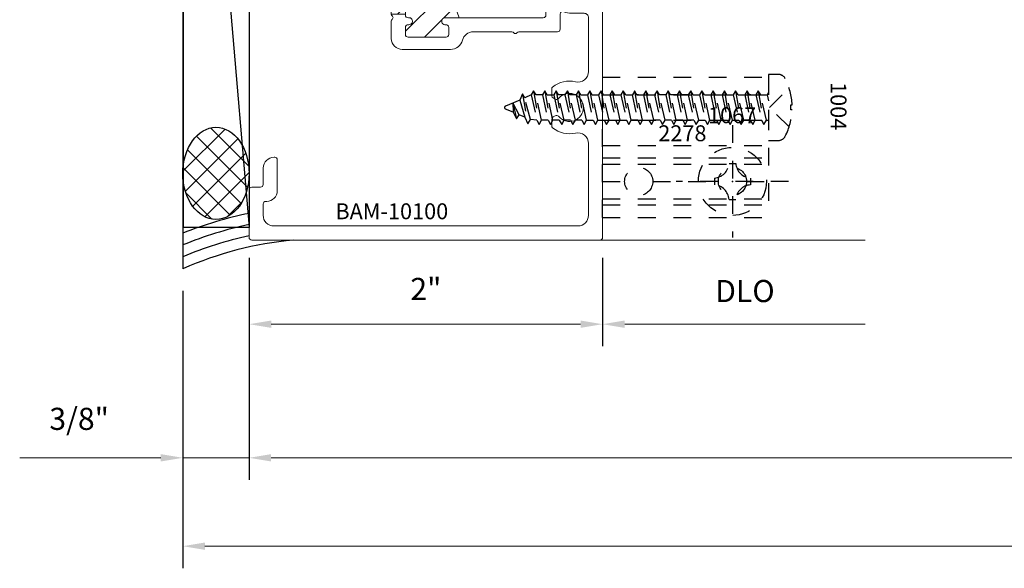
# Model space of a CAD drawing. Extents: x 221 to 942, y 112 to 268.
# Drawn here: x 661 to 666, y 202 to 205 of the extents above; entities that cross this region are included whole.
import ezdxf

# ---------------------------------------------------------------- set-up
doc = ezdxf.new("R2010")
doc.units = 0
doc.header["$LTSCALE"] = 0.5
doc.header["$MEASUREMENT"] = 0
doc.linetypes.add('ACANSTGL', pattern=[0.11811023622, 0.07874015748, -0.03937007874])
doc.linetypes.add('HIDDEN2', pattern=[0.1875, 0.125, -0.0625])
doc.layers.get('0').update_dxf_attribs({"linetype": 'CONTINUOUS'})
doc.layers.get('DEFPOINTS').update_dxf_attribs({"linetype": 'CONTINUOUS'})
for name, color, linetype in [('00-EXTRUSION', 7, 'CONTINUOUS'), ('BOYD_0', 7, 'CONTINUOUS'), ('Boyd_Fasteners', 3, 'CONTINUOUS')]:
    doc.layers.add(name, color=color, linetype=linetype)
for name, color, linetype, lineweight in [('AM_5', 92, 'CONTINUOUS', 15), ('AM_8', 1, 'CONTINUOUS', 15), ('Die#', 230, 'CONTINUOUS', 15), ('Extrusions', 170, 'CONTINUOUS', 20)]:
    doc.layers.add(name, color=color, linetype=linetype, lineweight=lineweight)
doc.styles.add('PART ID', font='arial.ttf')
doc.styles.add('ROMANS', font='romans.shx', dxfattribs={"height": 0.1249999875})
doc.dimstyles.new('REF.$0', dxfattribs={"dimtxt": 0.1249999875, "dimasz": 0.125, "dimexe": 0.125, "dimexo": 0.125, "dimgap": 0.125, "dimtad": 1, "dimdec": 4, "dimzin": 3, "dimdsep": 46, "dimlunit": 4, "dimtxsty": 'ROMANS', "dimcen": 0.09, "dimclrd": 142, "dimclre": 142, "dimclrt": 142, "dimaunit": 1, "dimadec": 1, "dimazin": 0, "dimtfac": 1, "dimtdec": 4, "dimtmove": 0, "dimatfit": 3, "dimfxl": 0, "dimfrac": 2, "dimtolj": 1, "dimtzin": 0, "dimlwd": -1, "dimarcsym": 0})

# ---------------------------------------------------------------- blocks, each defined once
blk = doc.blocks.new('BAM-10100')
at = {"layer": 'AM_8'}
h = blk.add_hatch(dxfattribs=at)
h.set_pattern_fill('ANSI31', color=256, scale=0.8, style=0)
h.set_pattern_definition([(45, (-0.08000000000000007, -0.1189999999999998), (-0.07071067811865475, 0.07071067811865477), [])])
edge = h.paths.add_edge_path()
edge.add_line((1.084499999999982, 1.373619999999965), (1.029499999999997, 1.373619999999967))
edge.add_arc((1.029500000000001, 1.393619999999966), 0.01999999999999957, 89.99999999998983, 269.9999999999898, ccw=False)
edge.add_line((1.029500000000004, 1.413619999999966), (1.034499999999992, 1.413619999999964))
edge.add_arc((1.034499999999999, 1.428619999999965), 0.01500000000000079, 269.9999999999745, 359.9999999999991)
edge.add_line((1.0495, 1.428619999999964), (1.0495, 1.468619999999964))
edge.add_arc((1.034499999999999, 1.468619999999963), 0.01500000000000079, 8.481479150568931e-13, 89.99999999999915)
edge.add_line((1.0345, 1.483619999999964), (0.8194999999999819, 1.483619999999964))
edge.add_arc((0.8194999999999818, 1.468619999999978), 0.01499999999998614, 89.99999999999959, 180.0000000000008)
edge.add_line((0.8044999999999957, 1.468619999999978), (0.8044999999999956, 1.428619999999964))
edge.add_arc((0.819495687414118, 1.428260334908596), 0.0150000000000007, 178.6260488729645, 278.3406975424238)
edge.add_arc((0.8245000000000019, 1.393619999999965), 0.0200000000000002, -90.00000000000932, 98.13010235416812, ccw=False)
edge.add_line((0.8244999999999987, 1.373619999999964), (0.8194999999999961, 1.373619999999965))
edge.add_arc((0.819499999999997, 1.358619999999963), 0.01500000000000146, 90.00000000000341, 179.9999999999966)
edge.add_line((0.8044999999999956, 1.358619999999964), (0.8044999999999957, 1.35326466094062))
edge.add_line((0.8044999999999957, 1.35326466094062), (0.724499999999983, 1.353264660940618))
edge.add_line((0.724499999999983, 1.353264660940618), (0.724499999999983, 1.143975339059306))
edge.add_line((0.724499999999983, 1.143975339059306), (0.8044999999999956, 1.143975339059306))
edge.add_line((0.8044999999999956, 1.143975339059306), (0.8044999999999956, 1.138619999999965))
edge.add_arc((0.819495687414118, 1.138260334908597), 0.0150000000000007, 178.6260488729645, 278.3406975424238)
edge.add_arc((0.8245000000000019, 1.103619999999965), 0.0200000000000002, -90.00000000000932, 98.13010235416812, ccw=False)
edge.add_line((0.8244999999999987, 1.083619999999965), (0.8194999999999961, 1.083619999999966))
edge.add_arc((0.819499999999997, 1.068619999999964), 0.01500000000000146, 90.00000000000341, 179.9999999999966)
edge.add_line((0.8044999999999956, 1.068619999999965), (0.8044999999999956, 1.02861999999998))
edge.add_arc((0.8195000000000103, 1.02861999999998), 0.01500000000001478, 180, 270)
edge.add_line((0.8195000000000103, 1.013619999999965), (1.034499999999971, 1.013619999999965))
edge.add_arc((1.034499999999971, 1.028619999999994), 0.01500000000002877, 269.9999999999991, 360.0000000000009)
edge.add_line((1.0495, 1.028619999999994), (1.0495, 1.068619999999965))
edge.add_arc((1.034504312585877, 1.068979665091332), 0.01500000000000076, 358.6260488729713, 458.3406975424233)
edge.add_arc((1.029499999999994, 1.103619999999963), 0.02000000000000021, 89.9999999999904, 278.1301023541684, ccw=False)
edge.add_line((1.029499999999997, 1.123619999999963), (1.108038013878881, 1.123619999999963))
edge.add_arc((1.465903285401068, 1.269336495905647), 0.3863946813048542, 163.6646521184279, 202.1552958478295, ccw=False)
edge.add_arc((1.084499999999982, 1.388619999999965), 0.01500000000000054, 270, 314.999999999994, ccw=False)
for p, q in [((0.7244999999999832, 1.353264660940618), (0.8044999999999956, 1.353264660940618)), ((0.7244999999999832, 1.143975339059306), (0.8044999999999956, 1.143975339059306))]:
    blk.add_line(p, q, dxfattribs=at)
blk.add_arc((1.465903285401068, 1.269336495905647), 0.3863946813048544, 163.6646521184279, 202.1552958478294, dxfattribs=at)
at = {"layer": 'Extrusions'}
blk.add_lwpolyline([(0.8045000000000027, 2.873349919045656), (0.8045000000000027, 2.571838146077034, -0.2679491924315242), (0.7970000000000095, 2.558847765020239, 0.5773502691910516), (0.7969999999999953, 2.53286700290668, -0.2679491924312554), (0.8045000000000027, 2.51987662184991), (0.8044999999999956, 1.568624999999945, 0.4142135623731038), (0.8194999999999961, 1.553624999999945), (1.029500000000018, 1.553624999999945, -0.4142135623731824), (1.099500000000004, 1.483624999999937), (1.099499999999983, 1.388619999999962, -0.4142135623730256), (1.084499999999982, 1.373619999999965), (1.029499999999997, 1.373619999999967, -1), (1.029500000000004, 1.413619999999966), (1.034499999999992, 1.413619999999964, 0.4142135623731992), (1.0495, 1.428619999999964), (1.0495, 1.468619999999964, 0.4142135623730954), (1.0345, 1.483619999999964), (0.8194999999999819, 1.483619999999964, 0.4142135623730951), (0.8044999999999956, 1.468619999999978), (0.8044999999999956, 1.428619999999964, 0.4647927231335948), (0.8216715728752515, 1.413418989873187, -1.073589948221455), (0.8244999999999987, 1.373619999999965), (0.8194999999999961, 1.373619999999965, 0.4142135623730692), (0.8044999999999956, 1.358619999999964), (0.8044999999999956, 1.138619999999965, 0.4647927231335948), (0.8216715728752515, 1.123418989873188, -1.073589948221453), (0.8244999999999987, 1.083619999999966), (0.8194999999999961, 1.083619999999966, 0.4142135623730692), (0.8044999999999956, 1.068619999999965), (0.8044999999999956, 1.02861999999998, 0.4142135623730943), (0.8195000000000103, 1.013619999999965), (1.034499999999971, 1.013619999999965, 0.4142135623730958), (1.0495, 1.028619999999994), (1.0495, 1.068619999999965, 0.4647927231335579), (1.032328427124744, 1.08382101012674, -1.073589948221455), (1.029499999999997, 1.123619999999963), (1.584500000000103, 1.123619999999965, 0.4142135623731896), (1.599500000000104, 1.138619999999971), (1.599500000000011, 1.413374999999966, -0.4142135623731813), (1.614500000000012, 1.42837499999997), (1.834500000000018, 1.42837499999997, -0.4142135623731479), (1.849500000000019, 1.413374999999966), (1.849500000000011, 1.373374999999967, -0.4142135623730429), (1.834500000000011, 1.35837499999997), (1.832499999999959, 1.35837499999997, -0.4142135623731643), (1.817499999999965, 1.373374999999967, 0.4142135623731645), (1.802499999999965, 1.388374999999971), (1.783428878583512, 1.388374999999971, 0.05240777928305165), (1.780310203221246, 1.388047214010978), (1.681052207729527, 1.366949275770995, 0.354118572530682), (1.661249999999972, 1.342495585752653), (1.661249999999972, 1.310095525641857, 0.1989123673796434), (1.66857233047031, 1.292417856112191), (1.725292856112189, 1.23569733047031, 0.1989123673796856), (1.74297052564185, 1.228374999999974), (1.808499999999965, 1.228374999999976, 0.4269092400592537), (1.817512501838662, 1.237743191099888, -0.5131211674192054), (1.836713481299027, 1.252751542058787), (1.909213481299053, 1.231532029863668, -0.3330732621450923), (1.919999999999993, 1.21713596875854), (1.919999999999993, -0.1190000000000002, -0.4142135623730951), (1.904999999999992, -0.1340000000000008), (-0.0649999999999995, -0.1340000000000008, -0.4142135623731125), (-0.08000000000000007, -0.1190000000000002), (-0.07999999999998586, 0.1497500000000165, -0.4142135623730868), (-0.06499999999998529, 0.1647500000000153), (-0.01500000000000234, 0.1647500000000153, 0.4142135623731), (-1.77635683940025e-15, 0.1797500000000158), (-1.77635683940025e-15, 0.2727500000000194, -0.4142135623730951), (0.06200000000001005, 0.3347500000000312), (0.06500000000003858, 0.3347500000000312, -0.4142135623730955), (0.08000000000003915, 0.3197500000000306), (0.08000000000003915, 0.144750000000005, -0.4142135623730951), (0.02000000000003688, 0.08475000000000277), (0.01499999999999879, 0.08475000000000277, 0.4142135623730258), (-1.77635683940025e-15, 0.06975000000000575), (-1.598721155460225e-14, 0.005995000000040829, 0.4142135623731601), (0.05999999999998629, -0.05400499999997566), (1.780000000000014, -0.05400499999997388, 0.4142135623729539), (1.840000000000016, 0.005994999999998196), (1.840000000000066, 0.124312499999998), (1.840000000000073, 0.412255493333157, 0.4837655358293612), (1.766233311041104, 0.4706547936295382, -0.2339626598726388), (1.637280772981496, 0.5005966587736341, -0.224404127540517), (1.631803443277994, 0.5121862554199477), (1.631803443277994, 0.5493662369665446, -0.2679491924295624), (1.639303443277916, 0.5623566180232671), (1.651198159055751, 0.5692240353796225, -0.3682593334148833), (1.670333371904126, 0.5657005345890957, 2.813515339739332), (1.670333371903821, 0.6660494654103117, -0.3682593334169071), (1.651198159055381, 0.6625259646197228), (1.639303443277631, 0.6693933819760356, -0.2679491924295114), (1.631803443277709, 0.682383763032758), (1.631803443277709, 0.7195637445794811, -0.2244041275434066), (1.637280772981347, 0.7311533412258906, -0.2339642245285035), (1.766234172752034, 0.7610950032323127, 0.4837512767979393), (1.840001208160357, 0.819491092627572), (1.840017056706705, 1.123373696162062, 0.4142288378668695), (1.815017056740706, 1.148374999999969), (1.742970525641843, 1.148374999999969, -0.104325805460948), (1.700558815705248, 1.157321645762593, 0.5419591366304474), (1.679500000000017, 1.143599738014394), (1.679500000000017, 1.058619999999965, -0.4142135623730951), (1.664500000000016, 1.043619999999965), (1.446420493633992, 1.043619999999966, 0.2360679775045105), (1.434420493633693, 1.037620000000032, -0.5000000000169403), (1.418420493633375, 1.037619999999863, 0.2360679775019926), (1.406420493633304, 1.043619999999963), (1.18834098726728, 1.043619999999965, 0.3425407703575117), (1.127311045930133, 0.9962515789473669, -0.342540770357359), (1.059499999999984, 0.9436200000000006), (0.7869999999999902, 0.9436199999999775, -0.41421356237312), (0.724499999999983, 1.006119999999977), (0.724499999999983, 1.103264660940624, -0.1989123673797419), (0.728893398282187, 1.113871262658426), (0.7315710678118688, 1.116548932188097, 0.4691905352626175), (0.7306015034151212, 1.131899878052404, -0.2382945783380573), (0.724499999999983, 1.143975339059306), (0.724499999999983, 1.35326466094062, -0.1989123673799995), (0.7288933982822012, 1.363871262658435), (0.7315710678118688, 1.3665489321881, 0.4691905352625192), (0.7306015034151212, 1.381899878052404, -0.2382945783380652), (0.724499999999983, 1.393975339059307), (0.7245000000000115, 2.863357391398702, -0.4141104608907609), (0.8444577572036547, 2.983357383963475), (1.556214623152881, 2.983567280285566, 0.1988216006539631), (1.630424163449794, 3.014321061857094), (1.668724313617266, 3.052621212024556, -0.1989123673796583), (1.742970525641843, 3.083374999999964), (1.815000000000024, 3.083374999999964, 0.4142135623730876), (1.840000000000023, 3.108374999999965), (1.840000000000016, 3.412248308080977, 0.4837655358287859), (1.766233311041153, 3.470647608377383, -0.2339626598691413), (1.63728077298134, 3.500589473520872, -0.2244041275435191), (1.631803443277709, 3.51217907016729), (1.631803443277709, 3.549359051714022, -0.2679491924294901), (1.639303443277631, 3.562349432770741), (1.651198159055388, 3.569216850127055, -0.3682593334169084), (1.670333371903821, 3.565693349336468, 2.813515339739683), (1.670333371904141, 3.666042280157677, -0.3682593334151174), (1.651198159055751, 3.662518779367155), (1.639303443277916, 3.669386196723516, -0.2679491924295025), (1.631803443277994, 3.682376577780238), (1.631803443277994, 3.719556559326686, -0.2244041275447362), (1.637280772981681, 3.731146155973151, -0.2339626598705265), (1.766233311040599, 3.761088021115447, 0.4837655358318486), (1.840000000000044, 3.81948732141172), (1.840000000000044, 4.225750000000022, 0.4142135623730893), (1.780000000000042, 4.285750000000021), (0.06000000000001471, 4.285750000000021, 0.4142135623729969), (1.243449787580175e-14, 4.225750000000038), (-8.881784197001252e-15, 4.162249999999969, 0.4373965983931148), (0.01600885936857388, 4.147117109471361, -0.4338480866343787), (0.08000000000002494, 4.087249999999963), (0.08000000000002494, 3.912249999999964, -0.4142135623730955), (0.06500000000002437, 3.897249999999965), (0.06199999999999584, 3.897249999999965, -0.4142135623730951), (-1.598721155460225e-14, 3.959249999999977), (-1.598721155460225e-14, 4.052249999999982, 0.4142135623730955), (-0.01500000000001656, 4.067249999999981), (-0.0649999999999995, 4.067249999999981, -0.414213562373125), (-0.08000000000000007, 4.082249999999983), (-0.07999999999997165, 4.350750000000008, -0.4142135623730651), (-0.06499999999997108, 4.365750000000005), (1.905000000000021, 4.365750000000005, -0.4142135623731015), (1.920000000000021, 4.350750000000004), (1.92, 3.0146140312414, -0.3330732621450567), (1.90921348129906, 3.000217970136278), (1.836713481299027, 2.97899845794115, -0.500292637166668), (1.817499999999965, 2.993394519046276), (1.817499999999965, 2.994374999999966, 0.4142135623730951), (1.808499999999965, 3.003374999999966), (1.74297052564185, 3.003374999999966, 0.1989123673796903), (1.725292856112189, 2.99605266952963), (1.66857233047031, 2.939332143887744, 0.198912367379641), (1.661249999999979, 2.921654474358089), (1.661249999999972, 2.88925441424729, 0.3541185725307487), (1.681052207729527, 2.864800724228938), (1.780310203221246, 2.843702785988956, 0.05240777928309735), (1.78342887858352, 2.843374999999962), (1.802499999999979, 2.843374999999966, 0.4142135623729366), (1.817499999999965, 2.858374999999961, -0.4142135623731297), (1.832499999999966, 2.873374999999963), (1.834500000000011, 2.873374999999963, -0.4142135623730431), (1.849500000000011, 2.858374999999966), (1.849500000000019, 2.818374999999971, -0.4142135623731477), (1.834500000000018, 2.80337499999997), (1.614500000000012, 2.80337499999997, -0.4142135623731639), (1.599500000000011, 2.818374999999973), (1.599500000000026, 2.878573660133064, 0.4143021221515433), (1.57449244118691, 2.903573658990362), (0.8344909294231595, 2.903349917674402, 0.4141250081292052)], format="xyb", close=True, dxfattribs=at)
at = {"layer": 'Die#', "style": 'PART ID', "flags": 8}
blk.add_attdef('BAM-10100', (0.4082070997011183, -0.0164176166160442), '', height=0.09, dxfattribs=at)
blk = doc.blocks.new('A$C2E4C6A17')
at = {"layer": '00-EXTRUSION', "linetype": 'HIDDEN2'}
for p, q in [((-0.2039999999999935, 0.5899222756536134), (0.7340000000000053, 0.5899222756536132)), ((-0.2039999999999935, 0.4900147975253263), (0.7340000000000053, 0.4900147975253261)), ((-0.2039999999999935, 0.347014797524544), (0.7340000000000053, 0.3470147975245438)), ((-0.2039999999999935, 0.204014797524657), (0.7340000000000053, 0.2040147975246568)), ((-0.2039999999999935, 0.1329526240251796), (0.7340000000000053, 0.1329526240251794)), ((-0.2039999999999935, 0.09841764630929373), (0.7340000000000053, 0.0984176463092935)), ((-0.2039999999999935, 1.110223024625157e-16), (-0.07949999999999946, 1.110223024625157e-16)), ((0.07949999999999946, 0), (0.4505000000000123, 0)), ((0.6095000000000113, -1.110223024625157e-16), (0.7340000000000053, -1.110223024625157e-16)), ((-0.2039999999999935, -0.09800627363922121), (0.7340000000000053, -0.09800627363922143)), ((-0.2039999999999935, -0.1325411262278918), (0.7340000000000053, -0.132541126227892)), ((-0.2039999999999937, -0.2036071191625551), (0.7340000000000053, -0.2036071191625554))]:
    blk.add_line(p, q, dxfattribs=at)
for points in [[(-0.2039999999999937, -0.2036071191625551), (-0.2039999999999935, 0.5899222756536134)], [(0.7340000000000053, 0.5899222756536132), (0.7340000000000053, -0.2036071191625554)]]:
    blk.add_lwpolyline(points, dxfattribs=at)
for centre in [(0, 0), (0.5300000000000118, 0)]:
    blk.add_circle(centre, 0.0795, dxfattribs=at)
blk = doc.blocks.new('A$C7B756788')
at = {"layer": 'Boyd_Fasteners', "linetype": 'ACANSTGL'}
for p, q in [((0, 0.006633450491534632), (-0.1095411757012101, 0.1168254606521941)), ((-0.01399979289402609, 0.1264120726755777), (-0.01399979289402609, 0.1337297468128611)), ((0.01399979289399766, 0.1264120726755777), (-0.01399979289402609, 0.1264120726755777)), ((0.1095411757011959, 0.1168254606521941), (0, 0.006633450491534632)), ((0.01399979289399766, 0.1337297468128611), (0.01399979289399766, 0.1264120726755777)), ((-0.1865000000367161, 0.0562953703814344), (-0.1865000000367161, 0)), ((0.1865000000367161, 0), (0.1865000000367161, 0.05629537038144861)), ((-0.1865000000367161, 0), (0.1865000000367161, 0)), ((-0.08392191792455606, 0), (-0.07098227256776113, -0.007470638461157364)), ((-0.07098227256776113, -0.007470638461157364), (-0.03724624188221526, 0)), ((0.07251804876973722, -0.01202140383865924), (0.07251787693788003, 0)), ((-0.09455901568276204, -0.05740900725615461), (0.09609479198724102, -0.02563197252865734)), ((-0.07098227256776113, -0.04379703339365904), (-0.09455901568276204, -0.05740900725615461)), ((0.07251856813724089, -0.01202390873365289), (-0.070983188917765, -0.04379807202614927)), ((-0.07098227256776113, -0.07102104210615323), (0.07251752950473644, -0.03924400748115886)), ((-0.07098184483525927, -0.04379703339365904), (-0.07098184483525927, -0.007470516178656794)), ((0.07251752950473644, -0.03924400748115886), (0.09609479198724102, -0.02563197252865734)), ((0.07251804876973722, -0.07557205194615335), (0.07251752950473644, -0.03924400748115886)), ((0.09609479198724102, -0.02563197252865734), (0.07251856813724089, -0.01202390873365289)), ((-0.09455901568276204, -0.05740900725615461), (-0.07098227256776113, -0.07102104210615323)), ((-0.09455901568276204, -0.1209590443611575), (0.09609479198724102, -0.08918200963366019)), ((-0.07098227256776113, -0.1073470094086559), (-0.09455901568276204, -0.1209590443611575)), ((0.07251856813724089, -0.0755740681211563), (-0.070983188917765, -0.1073480480411604)), ((-0.07098227256776113, -0.134571018223653), (0.07251752950473644, -0.1027939834961558)), ((-0.07098184483525927, -0.1073470094086559), (-0.07098184483525927, -0.07102104210615323)), ((-0.07098172265526159, -0.1000474463083094), (-0.07098172265526159, -0.1084790731433003)), ((0.07251752950473644, -0.1027939834961558), (0.09609479198724102, -0.08918200963366019)), ((0.07251804876973722, -0.1391220280636531), (0.07251752950473644, -0.1027939834961558)), ((0.07251803449031513, -0.1027936919504242), (0.07251856813724089, -0.1402530531658073)), ((0.09609479198724102, -0.08918200963366019), (0.07251856813724089, -0.0755740681211563)), ((-0.09455901568276204, -0.1209590443611575), (-0.07098227256776113, -0.134571018223653)), ((-0.09455901568275848, -0.185638212675812), (0.09609479198724102, -0.1538610557683029)), ((0.07251856813724089, -0.1402530531658073), (-0.070983188917765, -0.1720268498158077)), ((-0.07098184483525927, -0.1708980852486519), (-0.07098184483525927, -0.134571018223653)), ((-0.07098184483525927, -0.1720262388133023), (-0.07098184483525927, -0.1356997217008029)), ((0.07251752950473644, -0.1674729685408067), (0.09609479198724102, -0.1538610557683029)), ((0.09609479198724102, -0.1538610557683029), (0.07251856813724089, -0.1402530531658073)), ((-0.07098227256776113, -0.1720262999033082), (-0.09455901568275848, -0.185638212675812)), ((-0.09455901568275848, -0.185638212675812), (-0.07098227256775758, -0.1992501254483017)), ((-0.09455901568275848, -0.2491884942433131), (0.09609479198724458, -0.2174114595158017)), ((0.07251856813724444, -0.2038033957208114), (-0.07098318891776145, -0.2355775590133078)), ((-0.07098227256775758, -0.1992501254483017), (0.07251752950473644, -0.1674729685408067)), ((-0.07098184483525571, -0.2355765203808033), (-0.07098184483525571, -0.1992500031658011)), ((0.07251804876974077, -0.2038008908258035), (0.07251752950473644, -0.1674729685408067)), ((0.07251752950474, -0.2310234944683032), (0.09609479198724458, -0.2174114595158017)), ((0.09609479198724458, -0.2174114595158017), (0.07251856813724444, -0.2038033957208114)), ((-0.07098227256775758, -0.2355765203808033), (-0.09455901568275848, -0.2491884942433131)), ((-0.09455901568275848, -0.2491884942433131), (-0.07098227256775758, -0.2628005290933118)), ((0.07251856813724444, -0.2673535551083148), (-0.07098318891776145, -0.2991275350283047)), ((-0.07098227256775758, -0.2628005290933118), (0.07251752950474, -0.2310234944683032)), ((-0.07098184483525571, -0.2991264963958002), (-0.07098184483525571, -0.2628005290933118)), ((0.07251804876974077, -0.2673515389333119), (0.07251752950474, -0.2310234944683032)), ((0.09609479198724458, -0.2809614966208045), (0.07251856813724444, -0.2673535551083148)), ((-0.09455901568275848, -0.312738531348316), (0.09609479198724458, -0.2809614966208045)), ((-0.07098227256775758, -0.2991264963958002), (-0.09455901568275848, -0.312738531348316)), ((-0.09455901568275848, -0.312738531348316), (-0.07098227256775758, -0.3263505052108115)), ((0.07251856813724444, -0.3309025535808132), (-0.07098318891776145, -0.3626764725133143)), ((-0.07098227256775758, -0.3263505052108115), (0.07251752950474, -0.2945734704833143)), ((-0.07098184483525571, -0.3626775722358104), (-0.07098184483525571, -0.3263505052108115)), ((0.07251752950474, -0.2945734704833143), (0.09609479198724458, -0.2809614966208045)), ((0.07251804876974077, -0.3309015150508117), (0.07251752950474, -0.2945734704833143)), ((0.09609479198724458, -0.3445114727383043), (0.07251856813724444, -0.3309025535808132)), ((-0.09455901568275848, -0.3762885073633129), (0.09609479198724458, -0.3445114727383043)), ((-0.07098227256775758, -0.3626764725133143), (-0.09455901568275848, -0.3762885073633129)), ((-0.09455901568275848, -0.3762885073633129), (-0.07098227256775758, -0.3898995647733017)), ((-0.07098227256775758, -0.3898995647733017), (0.07251752950474, -0.3581224689558127)), ((0.07251752950474, -0.3581224689558127), (0.09609479198724458, -0.3445114727383043)), ((0.07251804876974077, -0.3944505135233101), (0.07251752950474, -0.3581224689558127)), ((-0.0945614594877604, -0.4398385445708044), (0.0960923176372468, -0.4080614487533012)), ((-0.0709847163727595, -0.4262265096183029), (-0.0945614594877604, -0.4398385445708044)), ((-0.0945614594877604, -0.4398385445708044), (-0.0709847163727595, -0.453450579420803)), ((0.07251609378724666, -0.3944535682283146), (-0.0709847163727595, -0.4262265096183029)), ((-0.0709847163727595, -0.453450579420803), (0.07251505515474221, -0.4216734837058027)), ((-0.07098184483525571, -0.4262265096183029), (-0.07098184483525571, -0.3898995647733017)), ((0.07251505515474221, -0.4216734837058027), (0.0960923176372468, -0.4080614487533012)), ((0.07251505515474221, -0.4216734837058027), (0.07251557452224588, -0.4580015281708114)), ((0.0960923176372468, -0.4080614487533012), (0.07251609378724666, -0.3944535682283146)), ((-0.0945614594877604, -0.5033885816758072), (0.0960923176372468, -0.471611485858304)), ((-0.0709847163727595, -0.4897765467233057), (-0.0945614594877604, -0.5033885816758072)), ((0.07251609378724666, -0.4580036054358061), (-0.0709847163727595, -0.4897765467233057)), ((-0.0709847163727595, -0.5170004944483111), (0.07251505515474221, -0.4852235208108056)), ((-0.07098419700525582, -0.453450579420803), (-0.07098419700525582, -0.4897744695607997)), ((0.07251505515474221, -0.4852235208108056), (0.0960923176372468, -0.471611485858304)), ((0.07251505515474221, -0.4852235208108056), (0.07251557452224588, -0.5215515653783029)), ((0.0960923176372468, -0.471611485858304), (0.07251609378724666, -0.4580036054358061)), ((-0.09456197875276118, -0.5669395963233086), (0.09609179837224602, -0.5351625006083083)), ((-0.07098523563776027, -0.55332756147331), (-0.09456197875276118, -0.5669395963233086)), ((-0.0945614594877604, -0.5033885816758072), (-0.0709847163727595, -0.5170004944483111)), ((0.07251557452224588, -0.5215546200833074), (-0.07098523563776027, -0.55332756147331)), ((-0.07098523563776027, -0.5805515090958124), (0.07251465806973911, -0.5487745354583069)), ((-0.07098419700525582, -0.5170004944483111), (-0.07098419700525582, -0.5533254842083153)), ((0.07251465806973911, -0.5487745354583069), (0.09609179837224602, -0.5351625006083083)), ((0.07251465806973911, -0.5487745354583069), (0.07251505515474221, -0.5851025800258043)), ((0.09609179837224602, -0.5351625006083083), (0.07251557452224588, -0.5215546200833074)), ((-0.09456197875276118, -0.5669395963233086), (-0.07098523563776027, -0.5805515090958124)), ((-0.0945614594877604, -0.6304885338083039), (0.0960923176372468, -0.5987114379908149)), ((-0.0709847163727595, -0.5805515090958124), (-0.0709847163727595, -0.6168764988558024)), ((0.07251609378724666, -0.5851035575683028), (-0.0709847163727595, -0.6168764988558024)), ((-0.0709847163727595, -0.6441005686583026), (0.07251505515474221, -0.6123234729433022)), ((0.07251505515474221, -0.6123234729433022), (0.0960923176372468, -0.5987114379908149)), ((0.07251505515474221, -0.6123234729433022), (0.07251557452224588, -0.6486505399683011)), ((0.0960923176372468, -0.5987114379908149), (0.07251609378724666, -0.5851035575683028)), ((-0.09456198644025093, -0.6940356383883), (0.09609180595724709, -0.662258542570811)), ((-0.0709847163727595, -0.6168764988558024), (-0.0945614594877604, -0.6304885338083039)), ((-0.0945614594877604, -0.6304885338083039), (-0.0709847163727595, -0.6441005686583026)), ((0.07251557452224588, -0.6486505399683011), (-0.07098616736275787, -0.6804243366183016)), ((-0.07098483855275717, -0.6804237256158103), (-0.07098483855275717, -0.644097147413305)), ((0.07251455116224648, -0.6758704553433006), (0.09609180595724709, -0.662258542570811)), ((0.09609180595724709, -0.662258542570811), (0.07251557452224588, -0.6486505399683011)), ((-0.07098524322276134, -0.6804237256158103), (-0.09456198644025093, -0.6940356383883)), ((-0.09456198644025093, -0.6940356383883), (-0.07098524322276134, -0.7076475511608038)), ((0.07251557452224588, -0.7122008214333135), (-0.07098616736275787, -0.7439749847258099)), ((-0.07098524322276134, -0.7076475511608038), (0.07251455116224648, -0.6758704553433006)), ((-0.07098483855275717, -0.7439740071833114), (-0.07098483855275717, -0.7076474288783032)), ((0.07251506284224618, -0.7121983776283116), (0.07251455116224648, -0.6758704553433006)), ((0.09609180595724709, -0.7258089463183097), (0.07251557452224588, -0.7122008214333135)), ((-0.09456198644025093, -0.757585919955801), (0.09609180595724709, -0.7258089463183097)), ((-0.07098524322276134, -0.7439740071833114), (-0.09456198644025093, -0.757585919955801)), ((-0.09455846587276184, -0.7563660958689127), (-0.07098172265525804, -0.7699781307189255)), ((0.07251557452224588, -0.7757509808208027), (-0.07098616736275787, -0.8075250218308128)), ((-0.07098524322276134, -0.7711979548058139), (0.07251455116224648, -0.7394209812708112)), ((-0.07098483855275717, -0.8075239221083024), (-0.07098483855275717, -0.7711979548058139)), ((-0.07098184483525571, -0.8063012876764191), (-0.07098184483525571, -0.7699747705639197)), ((-0.07098172265525804, -0.734322495171412), (-0.07098172265525804, -0.7427541220064171)), ((0.07251455116224648, -0.7394209812708112), (0.09609180595724709, -0.7258089463183097)), ((0.07251506284224618, -0.7757490257358057), (0.07251455116224648, -0.7394209812708112)), ((0.09609180595724709, -0.7893589834233126), (0.07251557452224588, -0.7757509808208027)), ((0.07251806797146187, -0.7394189508847262), (0.07251856813724444, -0.7745281020289099)), ((-0.09456198644025093, -0.8211359570608039), (0.09609180595724709, -0.7893589834233126)), ((-0.07098524322276134, -0.8075239221083024), (-0.09456198644025093, -0.8211359570608039)), ((-0.09456198644025093, -0.8211359570608039), (-0.07098524322276134, -0.8347479920133054)), ((-0.07098524322276134, -0.8347479920133054), (0.07251455116224648, -0.8029708961958022)), ((-0.07098483855275717, -0.8710750590383043), (-0.07098483855275717, -0.8347479920133054)), ((-0.07098184483525571, -0.8698515692439202), (-0.07098184483525571, -0.8335250520289179)), ((0.07251455116224648, -0.8029708961958022), (0.09609180595724709, -0.7893589834233126)), ((0.07251506284224618, -0.8392989407633138), (0.07251455116224648, -0.8029708961958022)), ((0.07251804876974077, -0.8380759396889204), (0.07251752950474, -0.8017480174039235)), ((-0.09455901568275848, -0.8834635431064157), (0.09609479198724458, -0.8516865083789185)), ((-0.07098227256775758, -0.8698515692439202), (-0.09455901568275848, -0.8834635431064157)), ((-0.09455901568275848, -0.8834635431064157), (-0.07098227256775758, -0.8970755779564143)), ((0.07251856813724444, -0.838078444583914), (-0.07098318891776145, -0.8698526078764104)), ((-0.07098227256775758, -0.8970755779564143), (0.07251752950474, -0.86529854333142)), ((0.07251752950474, -0.86529854333142), (0.09609479198724458, -0.8516865083789185)), ((0.07251804876974077, -0.9016265877964145), (0.07251752950474, -0.86529854333142)), ((0.09609479198724458, -0.8516865083789185), (0.07251856813724444, -0.838078444583914)), ((-0.09455901568275848, -0.9470135802114186), (0.09609479198724458, -0.9152365454839213)), ((-0.07098227256775758, -0.933401545258917), (-0.09455901568275848, -0.9470135802114186)), ((0.07251856813724444, -0.9016286039714174), (-0.07098318891776145, -0.9334025838914215)), ((-0.07098227256775758, -0.9606255540739141), (0.07251752950474, -0.9288485193464169)), ((-0.07098184483525571, -0.933401545258917), (-0.07098184483525571, -0.8970755779564143)), ((0.07251752950474, -0.9288485193464169), (0.09609479198724458, -0.9152365454839213)), ((0.07251804876974077, -0.9651765639139143), (0.07251752950474, -0.9288485193464169)), ((0.09609479198724458, -0.9152365454839213), (0.07251856813724444, -0.9016286039714174)), ((-0.09455901568275848, -0.9470135802114186), (-0.07098227256775758, -0.9606255540739141)), ((-0.09455901568275848, -1.010563556226415), (0.09609479198724458, -0.9787865216014211)), ((-0.07098227256775758, -0.9969515213764168), (-0.09455901568275848, -1.010563556226415)), ((0.07251856813724444, -0.9651776024439158), (-0.07098318891776145, -0.9969515213764168)), ((-0.07098227256775758, -1.024174613636418), (0.07251752950474, -0.9923975178189153)), ((-0.07098184483525571, -0.996952621098913), (-0.07098184483525571, -0.9606255540739141)), ((0.07251752950474, -0.9923975178189153), (0.09609479198724458, -0.9787865216014211)), ((0.07251804876974077, -1.028725562386413), (0.07251752950474, -0.9923975178189153)), ((0.09609479198724458, -0.9787865216014211), (0.07251856813724444, -0.9651776024439158)), ((-0.0945614594877604, -1.074113593433921), (0.0960923176372468, -1.042336497616418)), ((-0.09455901568275848, -1.010563556226415), (-0.07098227256775758, -1.024174613636418)), ((0.07251609378724666, -1.028728617091417), (-0.0709847163727595, -1.06050155848142)), ((-0.0709847163727595, -1.08772562828392), (0.07251505515474221, -1.05594853256892)), ((-0.07098184483525571, -1.06050155848142), (-0.07098184483525571, -1.024174613636418)), ((0.07251505515474221, -1.05594853256892), (0.0960923176372468, -1.042336497616418)), ((0.07251505515474221, -1.05594853256892), (0.07251557452224588, -1.092276577033914)), ((0.0960923176372468, -1.042336497616418), (0.07251609378724666, -1.028728617091417)), ((-0.0709847163727595, -1.06050155848142), (-0.0945614594877604, -1.074113593433921)), ((-0.0945614594877604, -1.074113593433921), (-0.0709847163727595, -1.08772562828392)), ((-0.0945614594877604, -1.137663630538924), (0.0960923176372468, -1.105886534721421)), ((0.07251609378724666, -1.092278654298923), (-0.0709847163727595, -1.124051595586423)), ((-0.07098419700525582, -1.08772562828392), (-0.07098419700525582, -1.124049518423917)), ((0.07251505515474221, -1.119498569673922), (0.0960923176372468, -1.105886534721421)), ((0.0960923176372468, -1.105886534721421), (0.07251609378724666, -1.092278654298923)), ((-0.09456197875276118, -1.201214645186411), (0.09609179837224602, -1.169437549471411)), ((-0.0709847163727595, -1.124051595586423), (-0.0945614594877604, -1.137663630538924)), ((-0.0945614594877604, -1.137663630538924), (-0.0709847163727595, -1.151275543311414)), ((0.07251557452224588, -1.15582966894641), (-0.07098523563776027, -1.187602610336413)), ((-0.0709847163727595, -1.151275543311414), (0.07251505515474221, -1.119498569673922)), ((-0.07098419700525582, -1.151275543311414), (-0.07098419700525582, -1.187600533071418)), ((0.07251465806973911, -1.183049584321424), (0.09609179837224602, -1.169437549471411)), ((0.07251505515474221, -1.119498569673922), (0.07251557452224588, -1.15582661424142)), ((0.09609179837224602, -1.169437549471411), (0.07251557452224588, -1.15582966894641)), ((-0.07098523563776027, -1.187602610336413), (-0.09456197875276118, -1.201214645186411)), ((-0.09456197875276118, -1.201214645186411), (-0.07098523563776027, -1.214826557958915)), ((0.07251517743724278, -1.219379950513911), (-0.07098656444776097, -1.251153747163912)), ((-0.07098523563776027, -1.214826557958915), (0.07251465806973911, -1.183049584321424)), ((-0.07098523563776027, -1.251153136161406), (-0.07098523563776027, -1.214826557958915)), ((0.07251465806973911, -1.183052883488912), (0.07251517743724278, -1.219379950513911)), ((0.09609140887224399, -1.232987953116407), (0.07251517743724278, -1.219379950513911)), ((-0.09456238352525403, -1.26476504893391), (0.09609140887224399, -1.232987953116407)), ((-0.07098564030776444, -1.251153136161406), (-0.09456238352525403, -1.26476504893391)), ((-0.09456238352525403, -1.26476504893391), (-0.07098564030776444, -1.278376961706414)), ((-0.07098564030776444, -1.278376961706414), (0.07251415407724338, -1.246599865888911)), ((-0.07098564030776444, -1.278376961706414), (-0.07098564030776444, -1.314701951466404)), ((0.0725136347097397, -1.246600965611407), (0.07251415407722916, -1.282928032636406)), ((0.07251415407724338, -1.246599865888911), (0.09609140887224399, -1.232987953116407)), ((-0.09456290279026902, -1.328316063581411), (0.096090889607229, -1.296538967763908)), ((-0.07098615967526811, -1.314704028731413), (-0.09456290279026902, -1.328316063581411)), ((-0.09456290279026902, -1.328316063581411), (-0.07098615967526811, -1.341927976353915)), ((0.07251466575722887, -1.28293108734141), (-0.07098615967526811, -1.314704028731413)), ((-0.07098615967526811, -1.341927976353915), (0.0725136347097397, -1.31015100271641)), ((0.0725136347097397, -1.31015100271641), (0.06883091897472937, -1.346818245408912)), ((0.0725136347097397, -1.31015100271641), (0.096090889607229, -1.296538967763908)), ((0.096090889607229, -1.296538967763908), (0.07251466575722887, -1.28293108734141)), ((-0.07746856584276074, -1.392029956878915), (0.09240755518223764, -1.360428203096419)), ((-0.05389182262527115, -1.378419021648909), (-0.07746856584276074, -1.392029956878915)), ((-0.07746856584276074, -1.392029956878915), (-0.04191530975526447, -1.406633193173903)), ((-0.07098564030776444, -1.341927976353915), (-0.05389141026776301, -1.378416944486418)), ((0.06883132364473354, -1.346820322571418), (-0.05389182262527115, -1.378419021648909)), ((-0.04191530975526447, -1.406633193173903), (0.05555327089973972, -1.378151548821407)), ((0.05555327089973972, -1.378151548821407), (0.04128301630973752, -1.410684997776414)), ((0.05555327089973972, -1.378151548821407), (0.09240755518223764, -1.360428203096419)), ((0.09240755518223764, -1.360428203096419), (0.06883132364473354, -1.346820322571418)), ((-0.04191490119026398, -1.406633193173903), (-0.007622258391020154, -1.487419010716437)), ((-0.02522328940775864, -1.445958302378912), (0.06485975952724132, -1.424293977921408)), ((-0.02522328940775864, -1.445958302378912), (0.02701368391223369, -1.44379151551891)), ((0.04128352798973722, -1.410685975318913), (-0.02522277578026078, -1.445958302378912)), ((0.02701368391223369, -1.44379151551891), (0.008977466746745932, -1.487345746852199)), ((0.02701368391223369, -1.44379151551891), (0.06485975952724132, -1.424293977921408)), ((0.06485975952724132, -1.424293977921408), (0.04128352798973722, -1.410685975318913))]:
    blk.add_line(p, q, dxfattribs=at)
for centre, radius, start, end in [((1.06581410364015e-14, -0.2238431713403038), 0.3578468750703936, 92.24211488449302, 117.0958779760093), ((-6.661338147750939e-15, -0.2238431713402969), 0.3578468750703854, 62.9041220239958, 87.75788511551212), ((-0.1433287037319204, 0.05629537038144572), 0.04317129630479569, 117.095877976017, 180.0000000000149), ((0.1433287037319064, 0.05629537038143682), 0.04317129630480965, 1.564629148995769e-11, 62.90412202401401), ((0.0006622448004982573, -1.48390233517415), 0.009000000000000001, 203.0006596889819, 337.505093619652)]:
    blk.add_arc(centre, radius, start, end, dxfattribs=at)
blk = doc.blocks.new('*D349')
at = {"layer": 'AM_5', "color": 142, "linetype": 'ByBlock', "lineweight": -2, "transparency": 16777216}
for p, q in [((662.0754437992199, 203.5656106526458), (662.0754437992199, 202.3189413238377)), ((661.7008437992198, 203.3877758994867), (661.7008437992198, 202.3189413238377))]:
    blk.add_line(p, q, dxfattribs=at)
at = {"layer": 'AM_5', "color": 142, "linetype": 'ByBlock', "transparency": 16777216}
for p, q in [((661.5758437992198, 202.4439413238377), (660.7782247938627, 202.4439413238377)), ((662.0754437992199, 202.4439413238377), (661.7008437992198, 202.4439413238377)), ((662.2004437992199, 202.4439413238377), (662.3254437992199, 202.4439413238377))]:
    blk.add_line(p, q, dxfattribs=at)
at = {"layer": 'AM_5', "color": 142, "transparency": 16777216}
for points in [[(661.5758437992198, 202.4647746571711), (661.5758437992198, 202.4231079905044), (661.7008437992198, 202.4439413238377)], [(662.2004437992199, 202.4647746571711), (662.2004437992199, 202.4231079905044), (662.0754437992199, 202.4439413238377)]]:
    blk.add_solid(points, dxfattribs=at)
at = {"layer": 'DEFPOINTS', "color": 0, "transparency": 16777216}
for p in [(662.0754437992199, 203.6906106526458), (661.7008437992198, 203.5127758994867), (661.7008437992198, 202.4439413238377)]:
    blk.add_point(p, dxfattribs=at)
at = {"layer": 'AM_5', "color": 142, "transparency": 16777216, "insert": (661.1145342965413, 202.664179409552), "char_height": 0.1249999875, "attachment_point": 5, "style": 'ROMANS'}
blk.add_mtext('\\A1;3/8"', dxfattribs=at)
blk = doc.blocks.new('*D351')
at = {"layer": 'AM_5', "color": 142, "linetype": 'ByBlock', "lineweight": -2, "transparency": 16777216}
for p, q in [((662.0758437992198, 203.5745766970425), (662.0758437992198, 203.0745766970425)), ((664.0754437992198, 203.5745766970425), (664.0754437992198, 203.0745766970425))]:
    blk.add_line(p, q, dxfattribs=at)
at = {"layer": 'AM_5', "color": 142, "linetype": 'ByBlock', "transparency": 16777216}
blk.add_line((662.2008437992198, 203.1995766970425), (663.9504437992198, 203.1995766970425), dxfattribs=at)
at = {"layer": 'AM_5', "color": 142, "transparency": 16777216}
for points in [[(662.2008437992198, 203.2204100303758), (662.2008437992198, 203.1787433637091), (662.0758437992198, 203.1995766970425)], [(663.9504437992198, 203.2204100303758), (663.9504437992198, 203.1787433637091), (664.0754437992198, 203.1995766970425)]]:
    blk.add_solid(points, dxfattribs=at)
at = {"layer": 'DEFPOINTS', "color": 0, "transparency": 16777216}
for p in [(662.0758437992198, 203.6995766970425), (664.0754437992198, 203.6995766970425), (664.0754437992198, 203.1995766970425)]:
    blk.add_point(p, dxfattribs=at)
at = {"layer": 'AM_5', "color": 142, "transparency": 16777216, "insert": (663.0756437992197, 203.3989814515068), "char_height": 0.1249999875, "attachment_point": 5, "style": 'ROMANS'}
blk.add_mtext('\\A1;2"', dxfattribs=at)
blk = doc.blocks.new('*D352')
at = {"layer": 'AM_5', "color": 142, "linetype": 'ByBlock', "lineweight": -2, "transparency": 16777216}
blk.add_line((664.0754437992198, 203.5656106526458), (664.0754437992198, 203.0745766970423), dxfattribs=at)
at = {"layer": 'AM_5', "color": 142, "linetype": 'ByBlock', "transparency": 16777216}
blk.add_line((664.2004437992198, 203.1995766970423), (665.5604437992198, 203.1995766970423), dxfattribs=at)
at = {"layer": 'AM_5', "color": 142, "transparency": 16777216}
blk.add_solid([(664.2004437992198, 203.2204100303756), (664.2004437992198, 203.1787433637089), (664.0754437992198, 203.1995766970423)], dxfattribs=at)
at = {"layer": 'DEFPOINTS', "color": 0, "transparency": 16777216}
for p in [(664.0754437992198, 203.6906106526458), (665.5604437992198, 203.6756106526458), (665.5604437992198, 203.1995766970423)]:
    blk.add_point(p, dxfattribs=at)
at = {"layer": 'AM_5', "color": 142, "transparency": 16777216, "insert": (664.8804437992198, 203.3870766907923), "char_height": 0.1249999875, "attachment_point": 5, "style": 'ROMANS'}
blk.add_mtext('\\A1;DLO', dxfattribs=at)
blk = doc.blocks.new('_None')
blk = doc.blocks.new('*D353')
at = {"layer": 'AM_5', "color": 142, "linetype": 'ByBlock', "lineweight": -2, "transparency": 16777216}
for p, q in [((662.0754437992199, 203.5656106526458), (662.0754437992199, 202.3189413238377)), ((676.0754437992199, 203.5744901162033), (676.0754437992199, 202.3189413238377))]:
    blk.add_line(p, q, dxfattribs=at)
at = {"layer": 'AM_5', "color": 142, "linetype": 'ByBlock', "transparency": 16777216}
blk.add_line((662.2004437992199, 202.4439413238377), (675.9504437992199, 202.4439413238377), dxfattribs=at)
at = {"layer": 'AM_5', "color": 142, "transparency": 16777216}
for points in [[(662.2004437992199, 202.4647746571711), (662.2004437992199, 202.4231079905044), (662.0754437992199, 202.4439413238377)], [(675.9504437992199, 202.4647746571711), (675.9504437992199, 202.4231079905044), (676.0754437992199, 202.4439413238377)]]:
    blk.add_solid(points, dxfattribs=at)
at = {"layer": 'DEFPOINTS', "color": 0, "transparency": 16777216}
for p in [(662.0754437992199, 203.6906106526458), (676.0754437992199, 203.6994901162033), (676.0754437992199, 202.4439413238377)]:
    blk.add_point(p, dxfattribs=at)
at = {"layer": 'AM_5', "color": 142, "transparency": 16777216, "insert": (669.0754437992199, 202.6314413175877), "char_height": 0.1249999875, "attachment_point": 5, "style": 'ROMANS'}
blk.add_mtext('\\A1;FS', dxfattribs=at)
blk = doc.blocks.new('*D354')
at = {"layer": 'AM_5', "color": 142, "linetype": 'ByBlock', "lineweight": -2, "transparency": 16777216}
for p, q in [((661.7008437992198, 203.3877758994867), (661.7008437992198, 201.8189413238375)), ((676.45004379922, 203.3877758994867), (676.45004379922, 201.8189413238375))]:
    blk.add_line(p, q, dxfattribs=at)
at = {"layer": 'AM_5', "color": 142, "linetype": 'ByBlock', "transparency": 16777216}
blk.add_line((661.8258437992198, 201.9439413238375), (676.32504379922, 201.9439413238375), dxfattribs=at)
at = {"layer": 'AM_5', "color": 142, "transparency": 16777216}
for points in [[(661.8258437992198, 201.9647746571708), (661.8258437992198, 201.9231079905041), (661.7008437992198, 201.9439413238375)], [(676.32504379922, 201.9647746571708), (676.32504379922, 201.9231079905041), (676.45004379922, 201.9439413238375)]]:
    blk.add_solid(points, dxfattribs=at)
at = {"layer": 'DEFPOINTS', "color": 0, "transparency": 16777216}
for p in [(661.7008437992198, 203.5127758994867), (676.45004379922, 203.5127758994867), (676.45004379922, 201.9439413238375)]:
    blk.add_point(p, dxfattribs=at)
at = {"layer": 'AM_5', "color": 142, "transparency": 16777216, "insert": (669.0754437992199, 202.1314413175875), "char_height": 0.1249999875, "attachment_point": 5, "style": 'ROMANS'}
blk.add_mtext('\\A1;RO', dxfattribs=at)
blk = doc.blocks.new('A$C3F5605FB')
at = {"layer": 'Boyd_Fasteners', "linetype": 'ACANSTGL'}
for p, q in [((0, 0.3174999952316284), (0, -0.3174999952316284)), ((-0.01910209655761719, 0.1020040512084961), (0.01916694641113281, 0.1020040512084961)), ((0.3174999952316284, 0), (-0.3174999952316284, 0)), ((-0.1020479202270508, 0.01906204223632812), (-0.1020479202270508, -0.01921176910400391)), ((0.1021099090576172, 0.01906204223632812), (0.1021099090576172, -0.01921176910400391)), ((-0.01910209655761719, -0.1021556854248047), (0.01916694641113281, -0.1021556854248047))]:
    blk.add_line(p, q, dxfattribs=at)
blk.add_circle((0, 0), 0.1924999952316284, dxfattribs=at)
for centre, radius, start, end in [((-0.108311653137207, 0.1082668304443359), 0.08942073583602905, 274.0202673427854, 355.9797813909067), ((0.108372688293457, 0.1082668304443359), 0.08942055702209473, 184.0201760575995, 265.9798232944097), ((-0.108311653137207, -0.1084194183349609), 0.08942055702209473, 4.020225439282468, 85.97984194024123), ((0.108372688293457, -0.1084194183349609), 0.08942055702209473, 94.02017670559023, 175.979769300887)]:
    blk.add_arc(centre, radius, start, end, dxfattribs=at)
blk.add_point((6.460822987719439e-10, 0), dxfattribs=at)
blk.add_point((6.460822987719439e-10, 0), dxfattribs=at)

msp = doc.modelspace()

# ---------------------------------------------------------------- hatches: boundary and pattern name
h = msp.add_hatch()
h.set_pattern_fill('_U', color=6, scale=0.09, angle=45, style=0, double=1, pattern_type=0)
h.set_pattern_definition([(45, (536.8502906314561, 160.6729558944787), (-0.06363961030678927, 0.06363961030678927), []), (135, (536.8502906314561, 160.6729558944787), (-0.06363961030678927, -0.06363961030678927), [])])
edge = h.paths.add_edge_path()
edge.add_ellipse((661.8883366668442, 204.0524774703348), major_axis=(0, -0.2608980904675064), ratio=0.7186714155861259, start_angle=191.4591559026174, end_angle=457.0554409041064)
edge.add_ellipse((661.8883366668442, 204.0524774703348), major_axis=(0, -0.2608980904675064), ratio=0.7186714155861259, start_angle=97.05544090410648, end_angle=191.4591559026175)

# ---------------------------------------------------------------- linework, layer by layer
at = {"color": 6}
for p, q in [((661.7008437992198, 208.3384383120898), (661.7008437992198, 203.5127758994867)), ((661.7042662943621, 208.1056056526458), (662.0754437992199, 203.7456056526458))]:
    msp.add_line(p, q, dxfattribs=at)
msp.add_lwpolyline([(662.0754437992199, 203.7456056526458), (661.7042662943621, 203.7456056526458), (661.7042662943621, 208.1056056526458), (662.0754437992199, 208.1056056526458)], close=True, dxfattribs=at)
for radius, start, end in [(2.203382428211513, 101.5110354605549, 111.7001721352732), (2.141382428211513, 101.8490801876166, 112.3618694421426), (2.079382428211513, 102.2077410517977, 113.0664759266095), (2.017382428211513, 95.41001329570807, 113.8184540717962)]:
    msp.add_arc((662.5155434576437, 201.6672146492919), radius, start, end, dxfattribs=at)
msp.add_ellipse((661.8883366668442, 204.0524774703348), major_axis=(0, 0.2608980904675064), ratio=0.7186714155861259, dxfattribs=at)
at = {"layer": 'Extrusions'}
msp.add_line((664.0604437992198, 203.6756106526458), (665.5604437992198, 203.6756106526458), dxfattribs=at)

# ---------------------------------------------------------------- block references
ref = msp.add_blockref('BAM-10100', (662.1554437992197, 203.8096106526458))
ref.add_attrib('BAM-10100', 'BAM-10100', (662.5636508989209, 203.7931930360297), dxfattribs={"layer": 'Die#', "height": 0.09, "style": 'PART ID'})
at = {"layer": 'BOYD_0', "color": 0, "ltscale": 0.5, "rotation": 270.0000000738463}
msp.add_blockref('A$C7B756788', (665.0134437985737, 204.4254855768841), dxfattribs=at)
at = {"layer": 'BOYD_0', "color": 0, "ltscale": 0.5}
for name, p in [('A$C2E4C6A17', (664.2794437992197, 204.0069708551208)), ('A$C3F5605FB', (664.8094437985735, 204.0069708551208))]:
    msp.add_blockref(name, p, dxfattribs=at)

# ---------------------------------------------------------------- texts
at = {"layer": 'Die#', "style": 'PART ID', "flags": 8}
msp.add_attdef('1004', (665.3647144370401, 204.5690934138431), '1004', height=0.09, rotation=270.0000000738466, dxfattribs=at)
for tag, p, s in [('1067', (664.6713691757337, 204.3362261051493), '1067'), ('2278', (664.3902864046404, 204.2345295621611), '2278')]:
    msp.add_attdef(tag, p, s, height=0.09, dxfattribs=at)

# ---------------------------------------------------------------- dimensions: what is measured, and where the dimension line sits
at = {"layer": 'AM_5'}
dim = msp.add_linear_dim(base=(661.7008437992198, 202.4439413238377), p1=(662.0754437992199, 203.6906106526458), p2=(661.7008437992198, 203.5127758994867), angle=180, dimstyle='REF.$0', override={"dimarcsym": 1}, dxfattribs=at)
dim.commit()
dim.dimension.update_dxf_attribs({"geometry": '*D349', "text_midpoint": (661.1145342965413, 202.664179409552)})
for base, p1, p2, text, override, picture, middle in [((676.0754437992199, 202.4439413238377), (662.0754437992199, 203.6906106526458), (676.0754437992199, 203.6994901162033), 'FS', {"dimpost": '', "dimarcsym": 1}, '*D353', (669.0754437992199, 202.6314413175877)), ((665.5604437992198, 203.1995766970423), (664.0754437992198, 203.6906106526458), (665.5604437992198, 203.6756106526458), 'DLO', {"dimblk2": 'None', "dimsah": 1, "dimse2": 1, "dimarcsym": 1}, '*D352', (664.8804437992198, 203.3870766907923)), ((676.45004379922, 201.9439413238375), (661.7008437992198, 203.5127758994867), (676.45004379922, 203.5127758994867), 'RO', {"dimpost": '', "dimarcsym": 1}, '*D354', (669.0754437992199, 202.1314413175875))]:
    dim = msp.add_linear_dim(base=base, p1=p1, p2=p2, text=text, dimstyle='REF.$0', override=override, dxfattribs=at)
    dim.commit()
    dim.dimension.update_dxf_attribs({"geometry": picture, "text_midpoint": middle})
dim = msp.add_linear_dim(base=(664.0754437992198, 203.1995766970425), p1=(662.0758437992198, 203.6995766970425), p2=(664.0754437992198, 203.6995766970425), dimstyle='REF.$0', override={"dimpost": '', "dimarcsym": 1}, dxfattribs=at)
dim.commit()
dim.dimension.update_dxf_attribs({"geometry": '*D351', "text_midpoint": (663.0756437992197, 203.3989814515068)})

doc.saveas('drawing.dxf')
